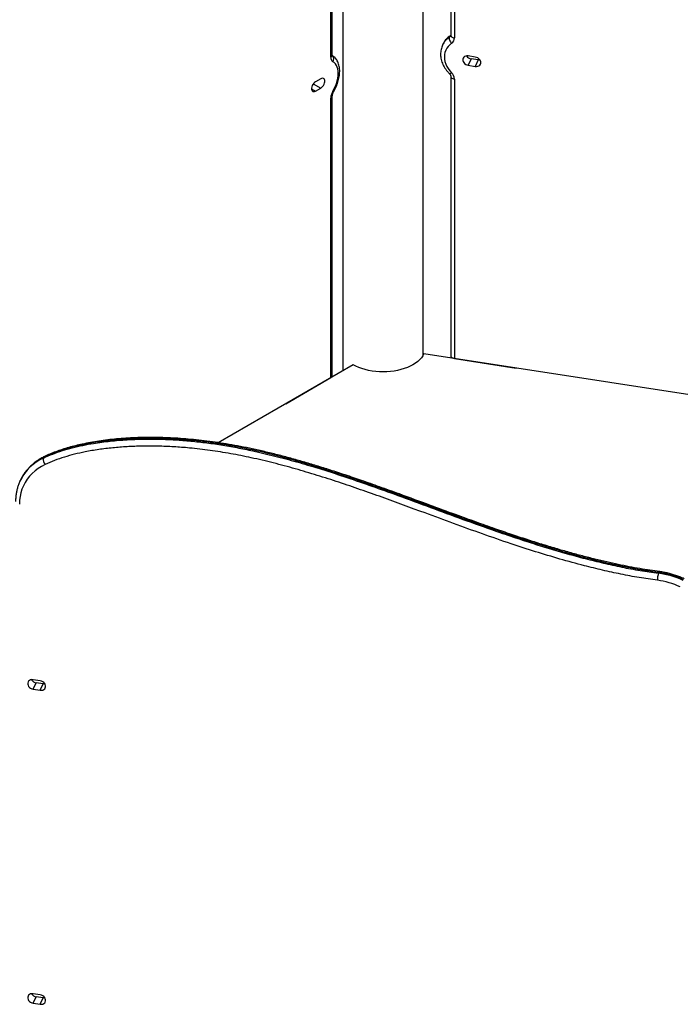
# Model space of a CAD drawing. Units: inches. Extents: x 33 to 1919, y 28 to 1228.
# Drawn here: x 1452 to 1481, y 928 to 971 of the extents above; entities that cross this region are included whole.
import ezdxf

# ---------------------------------------------------------------- set-up
doc = ezdxf.new("R2010")
doc.units = ezdxf.units.IN
doc.header["$LTSCALE"] = 115
doc.header["$MEASUREMENT"] = 0

msp = doc.modelspace()

# ---------------------------------------------------------------- linework, layer by layer
at = {"color": 7, "linetype": 'Continuous', "lineweight": 25}
for p, q in [((1465.2999123, 969.0377155), (1465.2999123, 980.9229423)), ((1465.3643488, 969.1275204), (1465.3643488, 981.0127471)), ((1465.8267961, 980.5845736), (1465.8267961, 955.3813204)), ((1470.5240175, 980.526359), (1470.5240175, 969.9936983)), ((1469.3267961, 956.0564913), (1469.3267961, 980.0246727)), ((1470.4689158, 969.908927), (1470.484445, 969.942384)), ((1470.1661195, 969.5526935), (1470.1692316, 969.5594786)), ((1470.1847608, 969.5929356), (1470.1692316, 969.5594786)), ((1471.5914253, 969.0393641), (1471.2895735, 969.0860557)), ((1471.418983, 968.9565939), (1471.2895735, 968.6777853)), ((1471.2895735, 968.6777853), (1471.5914253, 968.6310937)), ((1471.7208349, 968.9099023), (1471.418983, 968.9565939)), ((1471.7208349, 968.9099023), (1471.5914253, 968.6310937)), ((1464.8588544, 968.0913278), (1464.6378836, 967.963764)), ((1470.5240175, 968.201887), (1470.5240175, 956.0331397)), ((1470.6870773, 968.0792112), (1470.6870773, 955.9104639)), ((1464.6378836, 967.5554936), (1464.8588544, 967.6830574)), ((1465.2999123, 955.0771569), (1465.2999123, 967.2459042)), ((1465.3643488, 955.1669618), (1465.3643488, 967.3357091)), ((1506.3647551, 950.391706), (1469.3577219, 956.1160936)), ((1470.6870773, 955.9104639), (1473.3723511, 955.4950956)), ((1466.273068, 955.6389477), (1460.3921695, 952.2439773)), ((1463.3341554, 953.9423496), (1465.2999123, 955.0771569)), ((1452.7814266, 951.576148), (1452.7969558, 951.609605)), ((1451.7735188, 950.6037643), (1451.7579897, 950.5703073)), ((1479.5800112, 946.5550638), (1479.5955403, 946.5885208)), ((1452.6339309, 941.8731252), (1452.3320791, 941.9198168)), ((1452.3320791, 941.5115464), (1452.4614886, 941.7903549)), ((1452.7633404, 941.7436633), (1452.4614886, 941.7903549)), ((1452.6339309, 941.4648548), (1452.7633404, 941.7436633)), ((1452.3320791, 941.5115464), (1452.6339309, 941.4648548)), ((1452.6339309, 928.1960666), (1452.3320791, 928.2427582)), ((1452.3320791, 927.8344878), (1452.4614886, 928.1132963)), ((1452.7633404, 928.0666047), (1452.4614886, 928.1132963)), ((1452.6339309, 927.7877962), (1452.7633404, 928.0666047)), ((1452.3320791, 927.8344878), (1452.6339309, 927.7877962))]:
    msp.add_line(p, q, dxfattribs=at)
at = {"color": 8, "linetype": 'Continuous', "lineweight": 25}
for p, q in [((1470.6870773, 980.6252938), (1470.6870773, 969.8710226)), ((1464.5369184, 967.8689071), (1464.8588544, 967.6830574)), ((1464.4611069, 967.6575446), (1464.6378836, 967.5554936))]:
    msp.add_line(p, q, dxfattribs=at)
at = {"color": 8, "linetype": 'Continuous', "lineweight": 25, "flags": 128}
for points in [[(1470.5106807, 969.9738142), (1470.4984338, 969.9634248), (1470.484445, 969.942384)], [(1470.5240175, 969.9936983), (1470.5258996, 969.9771211), (1470.5356928, 969.9528745), (1470.5534919, 969.9301967), (1470.5786127, 969.9099592), (1470.61009, 969.8929398), (1470.646714, 969.8797925), (1470.6870773, 969.8710226)], [(1470.4635716, 968.3200265), (1470.4725594, 968.3155221), (1470.4881943, 968.3160463), (1470.5088492, 968.3227138), (1470.5337303, 968.3352682), (1470.5618813, 968.3532272)], [(1470.5240175, 968.201835), (1470.5258996, 968.1853097), (1470.5356928, 968.1610631), (1470.5534919, 968.1383854), (1470.5786127, 968.1181479), (1470.61009, 968.1011285), (1470.646714, 968.0879812), (1470.6870773, 968.0792112)], [(1470.5240175, 956.0331397), (1470.5258996, 956.0165624), (1470.5356928, 955.9923158), (1470.5534919, 955.969638), (1470.5786127, 955.9494006), (1470.61009, 955.9323812), (1470.646714, 955.9192339), (1470.6870773, 955.9104639)], [(1479.5955403, 946.5885208), (1479.6067695, 946.6089848), (1479.6178083, 946.6217246), (1479.6282327, 946.6262507), (1479.6300737, 946.6261671)]]:
    msp.add_lwpolyline(points, dxfattribs=at)
at = {"color": 7, "linetype": 'Continuous', "lineweight": 25, "flags": 128}
for points in [[(1470.5618813, 969.6357382), (1470.4814684, 969.5724474), (1470.4116246, 969.500367), (1470.3532335, 969.4204088), (1470.3070339, 969.3335845), (1470.2736102, 969.2409924), (1470.2533853, 969.1438042), (1470.2466151, 969.0432493), (1470.2533853, 968.9405999), (1470.2736102, 968.8371547), (1470.3070339, 968.7342224), (1470.3532335, 968.6331054), (1470.4116246, 968.5350829), (1470.4814684, 968.4413951), (1470.5618813, 968.3532272)], [(1470.4689158, 969.908927), (1470.4606877, 969.8821021), (1470.4585366, 969.8505239), (1470.4625452, 969.815406), (1470.4725594, 969.7780979), (1470.4881943, 969.7400333), (1470.5088492, 969.7026752), (1470.5337303, 969.667459), (1470.5618813, 969.6357382)], [(1471.2895735, 969.0860557), (1471.2317832, 969.0890631), (1471.1773515, 969.0800322), (1471.1294417, 969.0594877), (1471.0908382, 969.0286237), (1471.0637844, 968.9892338), (1471.0498527, 968.9436072), (1471.0498527, 968.8943956), (1471.0637844, 968.8444591), (1471.0908382, 968.7966996), (1471.1294417, 968.7538929), (1471.1773515, 968.7185267), (1471.2317832, 968.6926563), (1471.2895735, 968.6777853)], [(1465.3915621, 967.5534627), (1465.4504284, 967.6631748), (1465.5015576, 967.7755752), (1465.5443029, 967.8892419), (1465.5781234, 968.0027367), (1465.6025912, 968.1146238), (1465.6173969, 968.2234877), (1465.622353, 968.3279509), (1465.6173969, 968.426692), (1465.6025912, 968.5184616), (1465.5781234, 968.6020987), (1465.5443029, 968.6765453), (1465.5015576, 968.7408593), (1465.4504284, 968.7942272), (1465.3915621, 968.8359737)], [(1471.5914253, 968.6310937), (1471.6492156, 968.6280863), (1471.7036474, 968.6371173), (1471.7515572, 968.6576617), (1471.7901607, 968.6885258), (1471.8172144, 968.7279157), (1471.8311461, 968.7735422), (1471.8311461, 968.8227538), (1471.8172144, 968.8726904), (1471.7901607, 968.9204498), (1471.7515572, 968.9632565), (1471.7036474, 968.9986227), (1471.6492156, 969.0244931), (1471.5914253, 969.0393641)], [(1471.7981934, 968.9086942), (1471.7786252, 968.9068949), (1471.7208349, 968.9099023)], [(1464.6378836, 967.963764), (1464.5955781, 967.9334098), (1464.5557313, 967.8929561), (1464.5206589, 967.8447539), (1464.4923992, 967.7916045), (1464.4725945, 967.7365968), (1464.4623958, 967.6829277), (1464.4623958, 967.6337161), (1464.4725945, 967.5918221), (1464.4923992, 967.5596805), (1464.5206589, 967.5391591), (1464.5557313, 967.5314506), (1464.5955781, 967.537003), (1464.6378836, 967.5554936)], [(1464.8588544, 967.6830574), (1464.9011599, 967.7134116), (1464.9410067, 967.7538653), (1464.9760791, 967.8020675), (1465.0043388, 967.8552169), (1465.0241435, 967.9102246), (1465.0343422, 967.9638938), (1465.0343422, 968.0131053), (1465.0241435, 968.0549993), (1465.0043388, 968.0871409), (1464.9760791, 968.1076623), (1464.9410067, 968.1153708), (1464.9011599, 968.1098184), (1464.8588544, 968.0913278)], [(1469.3577219, 956.1160936), (1469.3093544, 956.0275365), (1469.2478011, 955.94175), (1469.1735305, 955.8593868), (1469.0871077, 955.781074), (1468.9891906, 955.7074074), (1468.8805243, 955.6389477), (1468.7619358, 955.576216), (1468.6343277, 955.5196896), (1468.4986711, 955.4697988), (1468.3559985, 955.4269233), (1468.2073958, 955.3913893), (1468.0539937, 955.3634674), (1467.89696, 955.34337), (1467.7374895, 955.33125), (1467.5767961, 955.3271997), (1467.4161027, 955.33125), (1467.2566323, 955.34337), (1467.0995985, 955.3634674), (1466.9461965, 955.3913893), (1466.7975937, 955.4269233), (1466.6549211, 955.4697988), (1466.5192646, 955.5196896), (1466.3916565, 955.576216), (1466.273068, 955.6389477)], [(1465.3568544, 955.1100289), (1465.3624665, 955.1382447), (1465.3643488, 955.1669618)], [(1452.8519887, 951.2900386), (1452.6962824, 951.2078647), (1452.5499307, 951.115133), (1452.4136778, 951.0123153), (1452.2882167, 950.8999344), (1452.1741855, 950.7785619), (1452.0721641, 950.648815), (1451.9826714, 950.5113536), (1451.9061626, 950.3668769), (1451.8430267, 950.2161196), (1451.7935849, 950.0598485), (1451.7580886, 949.8988583), (1451.7367184, 949.7339678), (1451.7295828, 949.5660157)], [(1451.7579897, 950.5703073), (1451.7639717, 950.583074), (1451.7711272, 950.5980366)], [(1451.7867406, 950.6316678), (1451.7795009, 950.616531), (1451.7735188, 950.6037643)], [(1452.3320791, 941.9198168), (1452.2742888, 941.9228242), (1452.2198571, 941.9137932), (1452.1719473, 941.8932488), (1452.1333437, 941.8623847), (1452.10629, 941.8229948), (1452.0923583, 941.7773683), (1452.0923583, 941.7281567), (1452.10629, 941.6782201), (1452.1333437, 941.6304607), (1452.1719473, 941.587654), (1452.2198571, 941.5522878), (1452.2742888, 941.5264174), (1452.3320791, 941.5115464)], [(1452.6339309, 941.4648548), (1452.6917212, 941.4618474), (1452.7461529, 941.4708783), (1452.7940627, 941.4914228), (1452.8326662, 941.5222868), (1452.85972, 941.5616767), (1452.8736517, 941.6073033), (1452.8736517, 941.6565149), (1452.85972, 941.7064514), (1452.8326662, 941.7542109), (1452.7940627, 941.7970176), (1452.7461529, 941.8323838), (1452.6917212, 941.8582542), (1452.6339309, 941.8731252)], [(1452.840699, 941.7424553), (1452.8211307, 941.7406559), (1452.7633404, 941.7436633)], [(1452.3320791, 928.2427582), (1452.2742888, 928.2457656), (1452.2198571, 928.2367346), (1452.1719473, 928.2161902), (1452.1333437, 928.1853261), (1452.10629, 928.1459362), (1452.0923583, 928.1003097), (1452.0923583, 928.0510981), (1452.10629, 928.0011615), (1452.1333437, 927.9534021), (1452.1719473, 927.9105954), (1452.2198571, 927.8752292), (1452.2742888, 927.8493588), (1452.3320791, 927.8344878)], [(1452.6339309, 927.7877962), (1452.6917212, 927.7847888), (1452.7461529, 927.7938197), (1452.7940627, 927.8143642), (1452.8326662, 927.8452282), (1452.85972, 927.8846181), (1452.8736517, 927.9302447), (1452.8736517, 927.9794563), (1452.85972, 928.0293928), (1452.8326662, 928.0771523), (1452.7940627, 928.119959), (1452.7461529, 928.1553252), (1452.6917212, 928.1811956), (1452.6339309, 928.1960666)], [(1452.840699, 928.0653967), (1452.8211307, 928.0635973), (1452.7633404, 928.0666047)]]:
    msp.add_lwpolyline(points, dxfattribs=at)
at = {"color": 8, "linetype": 'Continuous', "lineweight": 25}
for centre, radius, start, end in [((1470.9658448, 969.2263118), 0.8628472, 123.91208638, 154.8556643), ((1470.3885386, 970.0281001), 0.1437453, 303.99798442, 334.51966796), ((1470.4026404, 970.0631155), 0.1458358, 304.12057775, 327.18092907), ((1470.9529027, 969.1906362), 0.8661322, 123.97222762, 154.79552305), ((1465.2542482, 969.1384998), 0.1106466, 294.37465829, 354.30520075), ((1465.2182236, 968.9542388), 0.2098402, 325.69511677, 43.15331311), ((1464.5540175, 966.0883282), 1.6876315, 58.87470533, 60.24554013), ((1465.2591519, 967.3431674), 0.1054587, 292.73722518, 355.9616762), ((1465.2542482, 955.1779412), 0.1106466, 294.37465829, 354.30520075), ((1453.6637432, 949.6539669), 2.115009, 114.65599618, 153.48918312), ((1453.6792842, 949.6874065), 2.1150297, 114.65609068, 153.48366512)]:
    msp.add_arc(centre, radius, start, end, dxfattribs=at)
at = {"color": 7, "linetype": 'Continuous', "lineweight": 25}
for centre, radius, start, end in [((1470.4056326, 969.8698297), 0.2814472, 303.72185343, 0.24282927), ((1471.4618628, 969.2533722), 0.2998601, 213.63864965, 261.77856479), ((1465.5198438, 969.0159399), 0.2210069, 174.34552656, 234.51835129), ((1470.2923355, 968.0644651), 0.3950171, 2.13937479, 46.97127894), ((1465.9348472, 967.2241337), 0.6353081, 148.77656083, 178.03622354), ((1470.7440175, 956.0331397), 0.22, 180, 207.40854585), ((1453.0907966, 951.5006907), 0.3184392, 166.29282563, 221.41547885), ((1452.8593084, 951.5842797), 0.0672996, 116.03563962, 157.8947963), ((1480.305345, 946.2780335), 0.7764373, 159.09639897, 181.93206155), ((1479.093433, 942.8750842), 3.7120086, 65.08267788, 82.46786841), ((1479.1089622, 942.9085412), 3.7120086, 65.08267788, 82.46786841), ((1479.0784533, 942.8417419), 3.4397947, 65.08267788, 82.46786841), ((1452.5043684, 942.0871333), 0.2998601, 213.63864965, 261.77856479), ((1452.5043684, 928.4100747), 0.2998601, 213.63864966, 261.77856479)]:
    msp.add_arc(centre, radius, start, end, dxfattribs=at)
for points, knots in [([(1470.509818, 969.9732314), (1470.4921405, 969.9605912), (1470.4442642, 969.9263575), (1470.3732706, 969.8631574), (1470.299789, 969.7824625), (1470.2383447, 969.6940826), (1470.2007871, 969.6316606), (1470.1871171, 969.5976991), (1470.1867334, 969.5967459)], [0, 0, 0, 0, 0.1278121155, 0.3461539525, 0.5633678607, 0.7791482384, 0.9938019326, 1, 1, 1, 1]), ([(1470.5240175, 969.9936983), (1470.5238908, 969.9909158), (1470.5234063, 969.980277), (1470.5223005, 969.9724412), (1470.5184768, 969.9670579), (1470.5181856, 969.9666479)], [0, 0, 0, 0, 0.2465426704, 0.942619235, 1, 1, 1, 1]), ([(1470.1665122, 969.551682), (1470.1545231, 969.5238713), (1470.128502, 969.4635115), (1470.1025054, 969.3651848), (1470.0859374, 969.2591535), (1470.0816838, 969.150737), (1470.0893872, 969.0410108), (1470.1091176, 968.9308562), (1470.1407199, 968.8212472), (1470.1839846, 968.7131917), (1470.2384991, 968.6076717), (1470.3039768, 968.5058657), (1470.3784229, 968.4089913), (1470.4354006, 968.34946), (1470.4635681, 968.32003)], [0, 0, 0, 0, 0.070844829, 0.1537603886, 0.2367368866, 0.3199610363, 0.4035834268, 0.4877033255, 0.5723621667, 0.6575467764, 0.7432012154, 0.8292438288, 0.9155849195, 1, 1, 1, 1]), ([(1465.3684167, 969.0944687), (1465.3684413, 969.094428), (1465.3693804, 969.0928802), (1465.366443, 969.0990671), (1465.3646067, 969.112783), (1465.3644026, 969.1244463), (1465.3643488, 969.1275204)], [0, 0, 0, 0, 0.01177947505, 0.4489777904, 0.85476746364, 1, 1, 1, 1]), ([(1465.4263733, 967.5330066), (1465.4376678, 967.5529506), (1465.470047, 967.610126), (1465.5182078, 967.7072659), (1465.568036, 967.8243678), (1465.6098202, 967.9429996), (1465.6432122, 968.0621509), (1465.6677402, 968.1809269), (1465.6829757, 968.2984085), (1465.6884768, 968.4136572), (1465.6838101, 968.5256252), (1465.6686038, 968.6330751), (1465.6426743, 968.7345801), (1465.6061286, 968.8285634), (1465.559567, 968.9136498), (1465.5036562, 968.9882396), (1465.4428889, 969.0503936), (1465.3973451, 969.0821822), (1465.3762797, 969.0968854)], [0, 0, 0, 0, 0.03488401292, 0.10000522989, 0.16522405217, 0.23059172407, 0.29617789002, 0.36204640422, 0.42824542735, 0.4947882564, 0.56162009402, 0.62851162231, 0.69503553256, 0.7606526197, 0.82482236538, 0.88721314522, 0.94783279748, 1, 1, 1, 1]), ([(1470.4635681, 968.32003), (1470.4683665, 968.3150272), (1470.4835394, 968.2992076), (1470.5030626, 968.2716119), (1470.5178474, 968.2401937), (1470.5234277, 968.2169316), (1470.5238544, 968.2060468), (1470.5240175, 968.201887)], [0, 0, 0, 0, 0.1113886698, 0.3522216026, 0.5952566829, 0.8453218345, 1, 1, 1, 1]), ([(1465.3643488, 967.3357091), (1465.3644629, 967.3409559), (1465.3647889, 967.3559435), (1465.3691047, 967.3877951), (1465.3801173, 967.431067), (1465.3975675, 967.4777393), (1465.4144666, 967.5121683), (1465.4247173, 967.5301085), (1465.4263733, 967.5330066)], [0, 0, 0, 0, 0.1104655976, 0.3155440772, 0.5267717753, 0.7449718367, 0.9588019858, 1, 1, 1, 1]), ([(1452.7814266, 951.576148), (1452.913872, 951.6357983), (1453.1789415, 951.7551793), (1453.6003226, 951.9002246), (1454.0378963, 952.0253359), (1454.4908577, 952.1299752), (1455.0394307, 952.2312225), (1455.6832151, 952.3173992), (1456.3946411, 952.3751541), (1457.0860851, 952.4012839), (1457.754793, 952.4010745), (1458.4322955, 952.3759163), (1459.1163651, 952.3257018), (1459.8087641, 952.2508164), (1460.5051634, 952.1522023), (1461.2052945, 952.0309881), (1461.9905485, 951.8717955), (1462.8605498, 951.6672708), (1463.8123949, 951.4120604), (1464.8131515, 951.1152384), (1465.8609476, 950.7774855), (1466.9554746, 950.4012775), (1468.1554994, 949.9708103), (1469.4617376, 949.4895522), (1470.877088, 948.9670339), (1472.1416321, 948.5121952), (1473.1940127, 948.1508301), (1474.0322762, 947.8760641), (1474.8111425, 947.633721), (1475.5946149, 947.4049581), (1476.3823988, 947.1921065), (1477.1760688, 946.9966833), (1477.9737878, 946.8218219), (1478.7762043, 946.6689763), (1479.3117349, 946.5930829), (1479.5800112, 946.5550638)], [0, 0, 0, 0, 0.0177523061, 0.0355285823, 0.0532927358, 0.0715413051, 0.0897913377, 0.117727587, 0.1456671712, 0.1702894931, 0.1950274181, 0.2197655593, 0.2448524007, 0.2699398136, 0.2953582225, 0.3207773914, 0.3462829692, 0.3811043321, 0.4160409802, 0.4509798062, 0.4917364654, 0.5325015475, 0.5732654351, 0.6263397063, 0.6794141547, 0.7324849955, 0.768214109, 0.7969827551, 0.8257804549, 0.854577507, 0.8835232451, 0.9124682068, 0.9416100117, 0.9707492846, 1, 1, 1, 1]), ([(1479.5955403, 946.5885208), (1479.4230991, 946.6122199), (1479.0782129, 946.6596187), (1478.4479486, 946.7666472), (1477.7054291, 946.9132215), (1476.8521053, 947.1093298), (1476.0014248, 947.3289726), (1475.1541944, 947.568932), (1474.2362131, 947.8485275), (1473.2485227, 948.170114), (1472.202438, 948.530652), (1471.1707864, 948.900189), (1470.0137006, 949.3241791), (1468.7195532, 949.8033746), (1467.2845609, 950.3254602), (1466.0257726, 950.7616785), (1464.9434947, 951.1117008), (1464.0402827, 951.3837929), (1463.1324423, 951.633701), (1462.2211051, 951.8572123), (1461.3074247, 952.0501414), (1460.467479, 952.1953387), (1459.7027931, 952.2989074), (1459.0140681, 952.3692176), (1458.3276726, 952.4155311), (1457.6379357, 952.4367469), (1456.9459822, 952.4319065), (1456.2534635, 952.3991333), (1455.5701324, 952.335935), (1454.9588288, 952.2488468), (1454.4186309, 952.1451774), (1453.9683822, 952.0363958), (1453.5502502, 951.9120158), (1453.1632933, 951.7753791), (1452.919021, 951.6648417), (1452.7969558, 951.609605)], [0, 0, 0, 0, 0.0188051631, 0.0376107196, 0.0687205063, 0.0998520196, 0.1310025205, 0.1621557201, 0.193283709, 0.232650995, 0.2720199539, 0.3101858472, 0.3483524177, 0.4020842497, 0.4558151921, 0.5095367366, 0.5428138749, 0.5761431142, 0.609478437, 0.6427885143, 0.6760594552, 0.7092976784, 0.7343592472, 0.7594413255, 0.7845205605, 0.8095782489, 0.835430036, 0.8613127467, 0.8871862599, 0.913025489, 0.9319273349, 0.9508273754, 0.9672178698, 0.9836184566, 1, 1, 1, 1]), ([(1479.6301423, 946.6264278), (1479.4882547, 946.6456246), (1479.1993132, 946.6847173), (1478.7558386, 946.7571051), (1478.2946568, 946.8408886), (1477.814943, 946.937753), (1477.3171958, 947.0475992), (1476.7990812, 947.1713062), (1476.2576481, 947.3098827), (1475.6885772, 947.464611), (1475.0965236, 947.6349535), (1474.4800973, 947.8220131), (1473.8373406, 948.0263284), (1473.1545089, 948.2525512), (1472.4186411, 948.505289), (1471.6071911, 948.792596), (1470.6734713, 949.1312324), (1469.5550841, 949.5432256), (1468.4506445, 949.9507168), (1467.4490818, 950.3129931), (1466.6640442, 950.5895301), (1465.9507805, 950.8324399), (1465.2969599, 951.0464828), (1464.6870341, 951.2374007), (1464.1109347, 951.4088994), (1463.5432254, 951.5687207), (1462.9811923, 951.716948), (1462.423094, 951.8532365), (1461.8863904, 951.9735184), (1461.3703836, 952.0784054), (1460.8708704, 952.1690939), (1460.3847572, 952.246945), (1459.9073681, 952.3129834), (1459.4389594, 952.3673739), (1458.9800504, 952.4102206), (1458.5310712, 952.4417603), (1458.0911134, 952.4619438), (1457.6529711, 952.4722013), (1457.2180106, 952.4722313), (1456.7887605, 952.461439), (1456.3732235, 952.4401531), (1455.9704976, 952.408627), (1455.5797237, 952.367072), (1455.2001458, 952.315671), (1454.8312352, 952.2545432), (1454.488514, 952.1871284), (1454.1745128, 952.1149028), (1453.8813513, 952.0373192), (1453.5964266, 951.9507392), (1453.3196755, 951.8539421), (1453.064485, 951.7529934), (1452.9052169, 951.6800459), (1452.8296002, 951.6454121)], [0, 0, 0, 0, 0.0154928261, 0.0315497751, 0.048399977, 0.0658500371, 0.0839799044, 0.1028797867, 0.1226633842, 0.1434794691, 0.1655649707, 0.188056216, 0.211769224, 0.2369882125, 0.2641653527, 0.2940335616, 0.3279508164, 0.3690775948, 0.4198950249, 0.4522619312, 0.4815811635, 0.5078523568, 0.531938002, 0.5543848082, 0.5755497137, 0.5956792714, 0.617009328, 0.6373664844, 0.6568964156, 0.6757465549, 0.6937374541, 0.7113998169, 0.7287584473, 0.7458021402, 0.7625235864, 0.7789191718, 0.7949857899, 0.8108685604, 0.8272440593, 0.8431660296, 0.8586771032, 0.8738245369, 0.8886509334, 0.903195187, 0.9174932589, 0.9315670436, 0.9435515196, 0.954971427, 0.9670889235, 0.9786958715, 0.9898852998, 1, 1, 1, 1]), ([(1479.5293491, 946.2518563), (1479.2637985, 946.289457), (1478.7324873, 946.364688), (1477.9356482, 946.5152327), (1477.1404845, 946.688317), (1476.2540126, 946.9057892), (1475.2777424, 947.1722334), (1474.2136673, 947.4930906), (1473.0877564, 947.8592209), (1471.900681, 948.2700724), (1470.651773, 948.7213049), (1469.1976618, 949.2577638), (1467.8475007, 949.7556173), (1466.5966037, 950.1992109), (1465.6544304, 950.5199756), (1464.7068487, 950.8245642), (1463.7534337, 951.1082556), (1462.7953029, 951.3659086), (1461.855945, 951.587181), (1460.9365354, 951.7697064), (1460.0388836, 951.9129824), (1459.2111834, 952.0100738), (1458.455227, 952.0678569), (1457.7712632, 952.0952016), (1457.0920137, 952.0966897), (1456.4343498, 952.0721124), (1455.7991322, 952.0229076), (1455.1877105, 951.9487623), (1454.6326032, 951.8533262), (1454.1329736, 951.7421332), (1453.6887299, 951.6184808), (1453.2575602, 951.4722577), (1452.9870832, 951.3507352), (1452.8519887, 951.2900386)], [0, 0, 0, 0, 0.02909197818, 0.05820695738, 0.08733302485, 0.1164401343, 0.1558689917, 0.19531079234, 0.23474731393, 0.28169455729, 0.3286475077, 0.37560075326, 0.44604284332, 0.48123416285, 0.51642445625, 0.55172344006, 0.58704038582, 0.62234483401, 0.65762676591, 0.6903943217, 0.72317721967, 0.75593727163, 0.78112137668, 0.80632925202, 0.83153481105, 0.85671575446, 0.88019281166, 0.90368134368, 0.92715120338, 0.94535817532, 0.96359720589, 0.98181797647, 1, 1, 1, 1]), ([(1452.829366, 951.6445586), (1452.801368, 951.6307523), (1452.7220281, 951.5916285), (1452.5970264, 951.5197748), (1452.4573811, 951.4265098), (1452.3265464, 951.3244898), (1452.2049485, 951.2143613), (1452.0931542, 951.0965336), (1451.9913754, 950.9716262), (1451.9007669, 950.839794), (1451.8328895, 950.7265158), (1451.7995547, 950.6553472), (1451.788707, 950.6321879)], [0, 0, 0, 0, 0.0608214003, 0.1723540601, 0.2837334856, 0.3948673703, 0.5057451718, 0.6163684727, 0.7267525215, 0.8369266814, 0.9469334761, 1, 1, 1, 1]), ([(1451.7730895, 950.5985474), (1451.760945, 950.5740742), (1451.725268, 950.5021791), (1451.6783743, 950.3772351), (1451.6319417, 950.2248737), (1451.5978376, 950.0684479), (1451.5756178, 949.9088843), (1451.567273, 949.7817341), (1451.5666786, 949.7079853), (1451.566523, 949.6886914)], [0, 0, 0, 0, 0.0878267492, 0.2580087259, 0.4281798905, 0.5984320688, 0.7688559727, 0.9395290277, 1, 1, 1, 1]), ([(1480.6925072, 946.3171536), (1480.6609518, 946.3314314), (1480.5705494, 946.3723354), (1480.4182574, 946.4327283), (1480.2352511, 946.4950413), (1480.0498283, 946.5474176), (1479.8661447, 946.5889156), (1479.7259738, 946.6132454), (1479.648404, 946.6236974), (1479.6301151, 946.6261618)], [0, 0, 0, 0, 0.0928191523, 0.2659150614, 0.4390508785, 0.6122075051, 0.78538611, 0.94939958, 1, 1, 1, 1])]:
    msp.add_open_spline(points, degree=3, knots=knots, dxfattribs=at)

doc.saveas('drawing.dxf')
